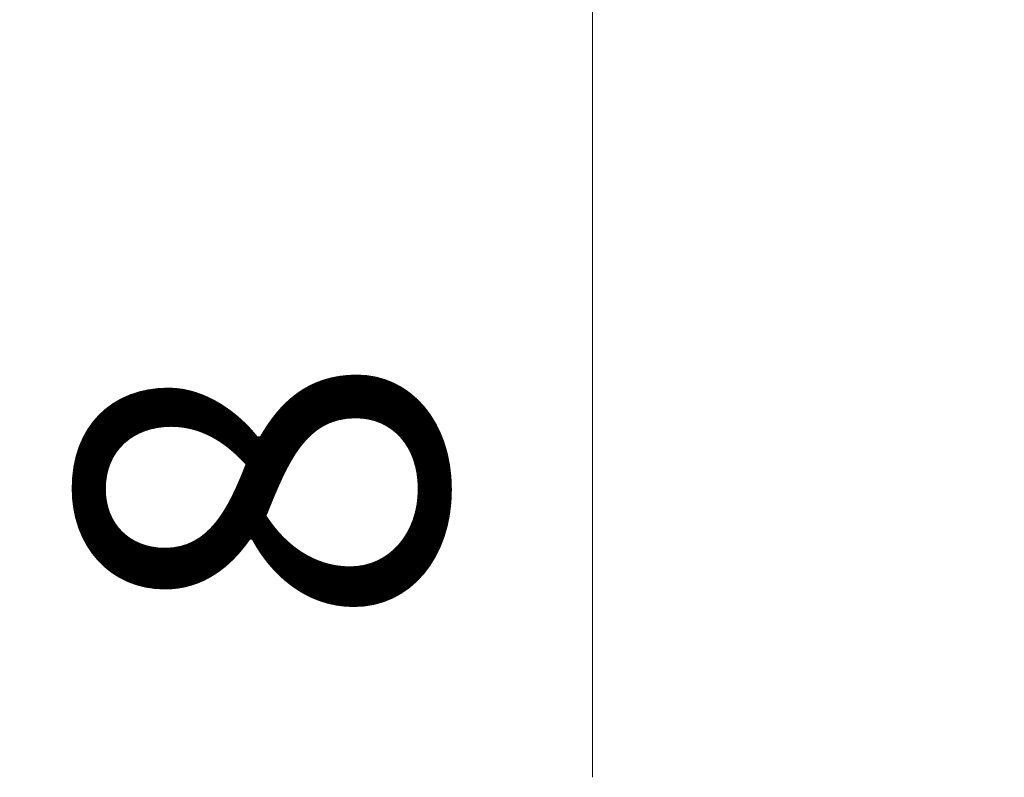
# Model space of a CAD drawing. Units: millimetres. Extents: x 0 to 9815, y 0 to 1686.
# Drawn here: x 4803 to 4830, y 692 to 712 of the extents above; entities that cross this region are included whole.
import ezdxf

# ---------------------------------------------------------------- set-up
doc = ezdxf.new("R2010")
doc.units = ezdxf.units.MM
doc.header["$LTSCALE"] = 5
doc.layers.get('Defpoints').update_dxf_attribs({"lineweight": 25})
doc.layers.add('Dimension (ISO)', color=7, linetype='Continuous', lineweight=18)
doc.layers.add('Dimension (ISO) @ 1', color=7, linetype='Continuous', lineweight=18)
doc.styles.add('Note Text (TK)', font='MS PGothic.ttf')
doc.dimstyles.new('Default - Method 1b (TK)', dxfattribs={"dimscale": 5, "dimtxt": 2.5, "dimasz": 2.5, "dimexe": 1, "dimexo": 1.5, "dimgap": 1, "dimtad": 1, "dimtoh": 1, "dimrnd": 1e-08, "dimdsep": 46, "dimtxsty": 'Note Text (TK)', "dimcen": 0.09, "dimdle": 5, "dimclrd": 100, "dimclre": 100, "dimclrt": 7, "dimadec": 1, "dimazin": 1, "dimtfac": 1, "dimtmove": 0, "dimatfit": 3, "dimfxl": 0, "dimtolj": 1, "dimlwd": -1, "dimlwe": -1, "dimarcsym": 0})

# ---------------------------------------------------------------- blocks, each defined once
blk = doc.blocks.new('*D44')
at = {"layer": 'Defpoints', "color": 0, "transparency": 16777216}
for p in [(4818.679, 733.789), (4829.86, 733.789), (4829.86, 725.789)]:
    blk.add_point(p, dxfattribs=at)
at = {"layer": 'Dimension (ISO)', "color": 100, "transparency": 16777216}
for p, q in [((4818.679, 743.789), (4818.679, 753.789)), ((4818.679, 733.789), (4818.679, 725.789)), ((4818.679, 715.789), (4818.679, 691.88))]:
    blk.add_line(p, q, dxfattribs=at)
for points in [[(4817.013, 743.789), (4820.346, 743.789), (4818.679, 733.789)], [(4817.013, 715.789), (4820.346, 715.789), (4818.679, 725.789)]]:
    blk.add_solid(points, dxfattribs=at)
at = {"layer": 'Dimension (ISO)', "color": 7, "transparency": 16777216, "insert": (4809.679, 695.88), "char_height": 10, "attachment_point": 4, "rotation": 90, "style": 'Note Text (TK)'}
blk.add_mtext('\\A1;8', dxfattribs=at)

msp = doc.modelspace()

# ---------------------------------------------------------------- dimensions: what is measured, and where the dimension line sits
at = {"layer": 'Dimension (ISO) @ 1', "color": 100, "true_color": 0x00ff3f}
dim = msp.add_linear_dim(base=(4818.6792, 733.7887), p1=(4829.8602, 725.7887), p2=(4829.8602, 733.7887), angle=270, dimstyle='Default - Method 1b (TK)', override={"dimscale": 1, "dimtxt": 10, "dimasz": 10, "dimexe": 4, "dimexo": 6, "dimgap": 4, "dimtoh": 0, "dimdec": 2, "dimcen": 0.36, "dimse1": 1, "dimse2": 1, "dimtol": 0, "dimlim": 0, "dimtp": 0, "dimtm": 0, "dimtdec": 2, "dimtix": 0, "dimtofl": 1, "dimtmove": 0, "dimatfit": 1}, dxfattribs=at)
dim.commit()
dim.dimension.update_dxf_attribs({"geometry": '*D44', "text_midpoint": (4818.6792, 698.8341), "dimtype": 128})

doc.saveas('drawing.dxf')
